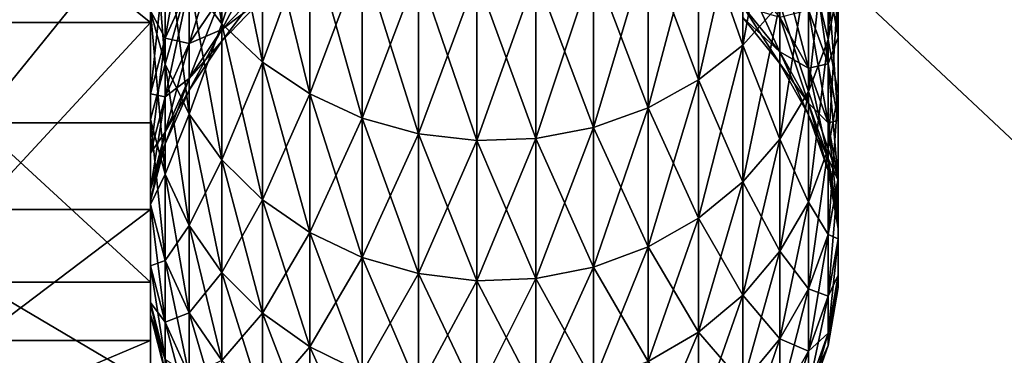
# Model space of a CAD drawing. Extents: x 0 to 500, y 0 to 1734.
# Drawn here: x 464 to 467, y 1706 to 1707 of the extents above; entities that cross this region are included whole.
import ezdxf

# ---------------------------------------------------------------- set-up
doc = ezdxf.new("R2010")
doc.units = 0
doc.header["$MEASUREMENT"] = 0

msp = doc.modelspace()

# ---------------------------------------------------------------- linework, layer by layer
for points in [[(469.799957, 1733.800049, 35.5), (469.799957, 1704.200073, 35.5), (438.200012, 1733.800049, 35.5)], [(438.200012, 1733.800049, 35.5), (469.799957, 1704.200073, 35.5), (438.200012, 1704.200073, 35.5)], [(464, 1707.573364, 56.699268), (464.499969, 1707.174805, 55.900394), (464.499969, 1707.867554, 57.213169)], [(464.611237, 1707.29895, 56.134933), (464.70575, 1707.171631, 56.19619), (464.611237, 1707.752686, 56.993595)], [(464.611237, 1707.752686, 56.993595), (464.70575, 1707.171631, 56.19619), (464.70575, 1707.630493, 57.06419)], [(466.20752, 1707.571655, 43.901798), (466.314362, 1707.685913, 43.967831), (466.20752, 1707.110352, 44.774292)], [(466.20752, 1707.110352, 44.774292), (466.314362, 1707.685913, 43.967831), (466.314362, 1707.22937, 44.831596)], [(466.454102, 1707.507324, 44.965416), (466.482849, 1707.658325, 45.038074), (466.454102, 1707.125854, 45.839741)], [(466.454102, 1707.125854, 45.839741), (466.482849, 1707.658325, 45.038074), (466.482849, 1707.28186, 45.900917)], [(464.611237, 1707.29895, 44.865067), (464.70575, 1707.630493, 43.93581), (464.70575, 1707.171631, 44.80381)], [(464.70575, 1707.630493, 43.93581), (464.822784, 1707.523804, 43.874233), (464.70575, 1707.171631, 44.80381)], [(464.70575, 1707.171631, 56.19619), (464.822784, 1707.060791, 56.249626), (464.70575, 1707.630493, 57.06419)], [(464.70575, 1707.630493, 57.06419), (464.822784, 1707.060791, 56.249626), (464.822784, 1707.523804, 57.125767)], [(466.482849, 1707.439941, 45.962994), (466.454102, 1707.595825, 46.024174), (466.482849, 1707.133179, 46.839569)], [(466.482849, 1707.133179, 46.839569), (466.454102, 1707.595825, 46.024174), (466.454102, 1707.293213, 46.888924)], [(464, 1707.174805, 55.900394), (464.499969, 1707.174805, 55.900394), (464, 1707.573364, 56.699268)], [(464.499969, 1707.208252, 55.127922), (464.541962, 1707.055054, 55.188072), (464.499969, 1707.587036, 55.996178)], [(464.499969, 1707.587036, 55.996178), (464.541962, 1707.055054, 55.188072), (464.541962, 1707.438721, 56.067612)], [(466.079773, 1707.474487, 43.845764), (466.20752, 1707.571655, 43.901798), (466.079773, 1707.009521, 44.72567)], [(466.079773, 1707.009521, 44.72567), (466.20752, 1707.571655, 43.901798), (466.20752, 1707.110352, 44.774292)], [(466.079773, 1707.474487, 57.154236), (466.20752, 1707.110352, 56.225704), (466.20752, 1707.571655, 57.098202)], [(466.20752, 1707.110352, 56.225704), (466.314362, 1707.22937, 56.168404), (466.20752, 1707.571655, 57.098202)], [(464.611237, 1707.281616, 53.174664), (464.541962, 1707.130371, 53.209187), (464.611237, 1707.514282, 54.042904)], [(464.611237, 1707.514282, 54.042904), (464.541962, 1707.130371, 53.209187), (464.541962, 1707.365967, 54.088638)], [(464.70575, 1707.171631, 44.80381), (464.822784, 1707.523804, 43.874233), (464.822784, 1707.060791, 44.750378)], [(464.822784, 1707.523804, 43.874233), (464.958984, 1707.435791, 43.823456), (464.822784, 1707.060791, 44.750378)], [(464.822784, 1707.060791, 56.249626), (464.958984, 1706.969238, 56.29369), (464.822784, 1707.523804, 57.125767)], [(464.822784, 1707.523804, 57.125767), (464.958984, 1706.969238, 56.29369), (464.958984, 1707.435791, 57.176544)], [(466.397369, 1707.363037, 44.895924), (466.454102, 1707.507324, 44.965416), (466.397369, 1706.976807, 45.781223)], [(466.397369, 1706.976807, 45.781223), (466.454102, 1707.507324, 44.965416), (466.454102, 1707.125854, 45.839741)], [(466.397369, 1707.363037, 56.10408), (466.454102, 1707.125854, 55.160259), (466.454102, 1707.507324, 56.034584)], [(466.454102, 1707.125854, 55.160259), (466.482849, 1707.28186, 55.099083), (466.454102, 1707.507324, 56.034584)], [(464, 1706.885864, 45.783501), (464, 1707.428345, 44.575779), (464.499969, 1707.502319, 44.433327)], [(464.499969, 1707.502319, 44.433327), (464.499969, 1706.885864, 45.783501), (464, 1706.885864, 45.783501)], [(465.934937, 1707.397705, 43.801353), (466.079773, 1707.474487, 43.845764), (465.934937, 1706.929443, 44.68713)], [(465.934937, 1706.929443, 44.68713), (466.079773, 1707.474487, 43.845764), (466.079773, 1707.009521, 44.72567)], [(465.934937, 1707.397705, 57.198647), (466.079773, 1707.009521, 56.27433), (466.079773, 1707.474487, 57.154236)], [(466.079773, 1707.009521, 56.27433), (466.20752, 1707.110352, 56.225704), (466.079773, 1707.474487, 57.154236)], [(464.499969, 1707.208252, 45.872078), (464.541962, 1707.438721, 44.932388), (464.541962, 1707.055054, 45.811928)], [(464.541962, 1707.438721, 44.932388), (464.611237, 1707.29895, 44.865067), (464.541962, 1707.055054, 45.811928)], [(464.541962, 1707.055054, 55.188072), (464.611237, 1706.910645, 55.244755), (464.541962, 1707.438721, 56.067612)], [(464.541962, 1707.438721, 56.067612), (464.611237, 1706.910645, 55.244755), (464.611237, 1707.29895, 56.134933)], [(464.70575, 1707.254028, 52.27042), (464.611237, 1707.114502, 52.291462), (464.70575, 1707.419189, 53.143246)], [(464.70575, 1707.419189, 53.143246), (464.611237, 1707.114502, 52.291462), (464.611237, 1707.281616, 53.174664)], [(464.822784, 1707.060791, 44.750378), (464.958984, 1707.435791, 43.823456), (464.958984, 1706.969238, 44.70631)], [(464.958984, 1707.435791, 43.823456), (465.110443, 1707.369263, 43.784939), (464.958984, 1706.969238, 44.70631)], [(464.958984, 1706.969238, 56.29369), (465.110443, 1706.899902, 56.32711), (464.958984, 1707.435791, 57.176544)], [(464.958984, 1707.435791, 57.176544), (465.110443, 1706.899902, 56.32711), (465.110443, 1707.369263, 57.215061)], [(466.454102, 1707.293213, 46.888924), (466.397369, 1707.446289, 46.936134), (466.454102, 1707.05603, 47.773876)], [(466.454102, 1707.05603, 47.773876), (466.397369, 1707.446289, 46.936134), (466.397369, 1707.212158, 47.809517)], [(466.482849, 1707.133179, 54.160435), (466.454102, 1707.293213, 54.111076), (466.482849, 1707.439941, 55.037006)], [(466.482849, 1707.28186, 45.900917), (466.482849, 1707.439941, 45.962994), (466.482849, 1706.970825, 46.789486)], [(466.482849, 1706.970825, 46.789486), (466.482849, 1707.439941, 45.962994), (466.482849, 1707.133179, 46.839569)], [(466.482849, 1707.28186, 55.099083), (466.482849, 1707.133179, 54.160435), (466.482849, 1707.439941, 55.037006)], [(465.777161, 1707.34314, 43.76984), (465.934937, 1707.397705, 43.801353), (465.777161, 1706.872681, 44.659786)], [(465.777161, 1706.872681, 44.659786), (465.934937, 1707.397705, 43.801353), (465.934937, 1706.929443, 44.68713)], [(465.777161, 1707.34314, 57.23016), (465.934937, 1706.929443, 56.31287), (465.934937, 1707.397705, 57.198647)], [(465.934937, 1706.929443, 56.31287), (466.079773, 1707.009521, 56.27433), (465.934937, 1707.397705, 57.198647)], [(464.541962, 1707.365967, 46.911366), (464.499969, 1707.208618, 46.862839), (464.541962, 1707.130371, 47.790813)], [(464.541962, 1707.130371, 53.209187), (464.499969, 1706.969727, 53.245823), (464.541962, 1707.365967, 54.088638)], [(464.541962, 1707.365967, 54.088638), (464.499969, 1706.969727, 53.245823), (464.499969, 1707.208618, 54.137165)], [(464.611237, 1707.281616, 47.82534), (464.541962, 1707.365967, 46.911366), (464.541962, 1707.130371, 47.790813)], [(464.822784, 1707.277466, 51.378487), (464.70575, 1707.154663, 51.387691), (464.822784, 1707.375732, 52.252064)], [(464.822784, 1707.375732, 52.252064), (464.70575, 1707.154663, 51.387691), (464.70575, 1707.254028, 52.27042)], [(464.958984, 1706.969238, 44.70631), (465.110443, 1707.369263, 43.784939), (465.110443, 1706.899902, 44.67289)], [(465.110443, 1707.369263, 43.784939), (465.272736, 1707.325684, 43.7598), (465.110443, 1706.899902, 44.67289)], [(465.110443, 1706.899902, 56.32711), (465.272736, 1706.854614, 56.348927), (465.110443, 1707.369263, 57.215061)], [(465.110443, 1707.369263, 57.215061), (465.272736, 1706.854614, 56.348927), (465.272736, 1707.325684, 57.240204)], [(466.314362, 1707.22937, 44.831596), (466.397369, 1707.363037, 44.895924), (466.314362, 1706.838867, 45.727062)], [(466.314362, 1706.838867, 45.727062), (466.397369, 1707.363037, 44.895924), (466.397369, 1706.976807, 45.781223)], [(466.314362, 1707.22937, 56.168404), (466.397369, 1706.976807, 55.218777), (466.397369, 1707.363037, 56.10408)], [(466.397369, 1706.976807, 55.218777), (466.454102, 1707.125854, 55.160259), (466.397369, 1707.363037, 56.10408)], [(465.610992, 1707.312378, 43.75214), (465.777161, 1707.34314, 43.76984), (465.610992, 1706.840698, 44.644428)], [(465.610992, 1706.840698, 44.644428), (465.777161, 1707.34314, 43.76984), (465.777161, 1706.872681, 44.659786)], [(465.610992, 1707.312378, 57.247864), (465.777161, 1706.872681, 56.340214), (465.777161, 1707.34314, 57.23016)], [(465.777161, 1706.872681, 56.340214), (465.934937, 1706.929443, 56.31287), (465.777161, 1707.34314, 57.23016)], [(466.397369, 1707.212158, 47.809517), (466.314362, 1707.356689, 47.842506), (466.397369, 1707.044067, 48.697941)], [(466.397369, 1707.044067, 48.697941), (466.314362, 1707.356689, 47.842506), (466.314362, 1707.190796, 48.720039)], [(465.110443, 1706.899902, 44.67289), (465.272736, 1707.325684, 43.7598), (465.272736, 1706.854614, 44.651073)], [(465.272736, 1707.325684, 43.7598), (465.441193, 1707.306519, 43.74876), (465.272736, 1706.854614, 44.651073)], [(465.272736, 1706.854614, 56.348927), (465.441193, 1706.834839, 56.358509), (465.272736, 1707.325684, 57.240204)], [(465.272736, 1707.325684, 57.240204), (465.441193, 1706.834839, 56.358509), (465.441193, 1707.306519, 57.25124)], [(465.272736, 1706.854614, 44.651073), (465.441193, 1707.306519, 43.74876), (465.441193, 1706.834839, 44.641495)], [(465.441193, 1707.306519, 43.74876), (465.610992, 1707.312378, 43.75214), (465.441193, 1706.834839, 44.641495)], [(465.441193, 1706.834839, 44.641495), (465.610992, 1707.312378, 43.75214), (465.610992, 1706.840698, 44.644428)], [(465.441193, 1707.306519, 57.25124), (465.610992, 1706.840698, 56.355576), (465.610992, 1707.312378, 57.247864)], [(465.441193, 1706.834839, 56.358509), (465.610992, 1706.840698, 56.355576), (465.441193, 1707.306519, 57.25124)], [(465.610992, 1706.840698, 56.355576), (465.777161, 1706.872681, 56.340214), (465.610992, 1707.312378, 57.247864)], [(466.314362, 1707.190796, 48.720039), (466.20752, 1707.321411, 48.739719), (466.314362, 1707.090698, 49.607521)], [(466.314362, 1707.090698, 49.607521), (466.20752, 1707.321411, 48.739719), (466.20752, 1707.222412, 49.617393)], [(464.541962, 1707.055054, 45.811928), (464.611237, 1707.29895, 44.865067), (464.611237, 1706.910645, 45.755245)], [(464.611237, 1707.281616, 47.82534), (464.541962, 1707.130371, 47.790813), (464.611237, 1707.114502, 48.708538)], [(464.611237, 1707.114502, 52.291462), (464.541962, 1706.96106, 52.314587), (464.611237, 1707.281616, 53.174664)], [(464.611237, 1707.281616, 53.174664), (464.541962, 1706.96106, 52.314587), (464.541962, 1707.130371, 53.209187)], [(464.611237, 1707.29895, 44.865067), (464.70575, 1707.171631, 44.80381), (464.611237, 1706.910645, 45.755245)], [(464.611237, 1706.910645, 55.244755), (464.70575, 1706.779297, 55.296341), (464.611237, 1707.29895, 56.134933)], [(464.611237, 1707.29895, 56.134933), (464.70575, 1706.779297, 55.296341), (464.70575, 1707.171631, 56.19619)], [(464.70575, 1707.254028, 48.729584), (464.611237, 1707.281616, 47.82534), (464.611237, 1707.114502, 48.708538)], [(464.822784, 1707.277466, 49.62151), (464.70575, 1707.254028, 48.729584), (464.70575, 1707.154663, 49.612309)], [(464.822784, 1707.277466, 49.62151), (464.70575, 1707.154663, 49.612309), (464.822784, 1707.244629, 50.5)], [(464.822784, 1707.244629, 50.5), (464.70575, 1707.121338, 50.5), (464.822784, 1707.277466, 51.378487)], [(464.822784, 1707.277466, 51.378487), (464.70575, 1707.121338, 50.5), (464.70575, 1707.154663, 51.387691)], [(466.454102, 1707.05603, 53.226128), (466.397369, 1707.212158, 53.190483), (466.454102, 1707.293213, 54.111076)], [(466.482849, 1707.133179, 46.839569), (466.454102, 1707.293213, 46.888924), (466.482849, 1706.892822, 47.73661)], [(466.482849, 1706.892822, 47.73661), (466.454102, 1707.293213, 46.888924), (466.454102, 1707.05603, 47.773876)], [(466.482849, 1707.133179, 54.160435), (466.454102, 1707.05603, 53.226128), (466.454102, 1707.293213, 54.111076)], [(466.454102, 1707.125854, 45.839741), (466.482849, 1707.28186, 45.900917), (466.454102, 1706.810791, 46.740131)], [(466.454102, 1706.810791, 46.740131), (466.482849, 1707.28186, 45.900917), (466.482849, 1706.970825, 46.789486)], [(466.454102, 1707.125854, 55.160259), (466.482849, 1706.970825, 54.210514), (466.482849, 1707.28186, 55.099083)], [(466.482849, 1706.970825, 54.210514), (466.482849, 1707.133179, 54.160435), (466.482849, 1707.28186, 55.099083)], [(464.70575, 1707.254028, 48.729584), (464.611237, 1707.114502, 48.708538), (464.70575, 1707.154663, 49.612309)], [(464.70575, 1707.154663, 51.387691), (464.611237, 1707.013794, 51.398243), (464.70575, 1707.254028, 52.27042)], [(464.70575, 1707.254028, 52.27042), (464.611237, 1707.013794, 51.398243), (464.611237, 1707.114502, 52.291462)], [(464.822784, 1707.244629, 50.5), (464.70575, 1707.154663, 49.612309), (464.70575, 1707.121338, 50.5)], [(466.20752, 1707.110352, 44.774292), (466.314362, 1707.22937, 44.831596), (466.20752, 1706.71582, 45.678814)], [(466.20752, 1706.71582, 45.678814), (466.314362, 1707.22937, 44.831596), (466.314362, 1706.838867, 45.727062)], [(466.20752, 1707.110352, 56.225704), (466.314362, 1706.838867, 55.272942), (466.314362, 1707.22937, 56.168404)], [(466.314362, 1707.090698, 49.607521), (466.20752, 1707.222412, 49.617393), (466.314362, 1707.057373, 50.5)], [(466.314362, 1707.057373, 50.5), (466.20752, 1707.222412, 49.617393), (466.20752, 1707.189453, 50.5)], [(466.314362, 1707.090698, 51.392475), (466.20752, 1707.189453, 50.5), (466.20752, 1707.222412, 51.38261)], [(466.314362, 1707.090698, 51.392475), (466.20752, 1707.222412, 51.38261), (466.314362, 1707.190796, 52.279964)], [(466.314362, 1706.838867, 55.272942), (466.397369, 1706.976807, 55.218777), (466.314362, 1707.22937, 56.168404)], [(464.541962, 1707.130371, 47.790813), (464.499969, 1707.208618, 46.862839), (464.499969, 1706.969727, 47.754181)], [(464.499969, 1707.208252, 45.872078), (464.541962, 1707.055054, 45.811928), (464.499969, 1706.895386, 46.766216)], [(464.499969, 1706.895386, 54.233784), (464.541962, 1706.738037, 54.28231), (464.499969, 1707.208252, 55.127922)], [(464.499969, 1707.208252, 55.127922), (464.541962, 1706.738037, 54.28231), (464.541962, 1707.055054, 55.188072)], [(466.397369, 1707.044067, 52.302059), (466.314362, 1707.190796, 52.279964), (466.397369, 1707.212158, 53.190483)], [(466.454102, 1707.05603, 47.773876), (466.397369, 1707.212158, 47.809517), (466.454102, 1706.885864, 48.674068)], [(466.454102, 1706.885864, 48.674068), (466.397369, 1707.212158, 47.809517), (466.397369, 1707.044067, 48.697941)], [(466.454102, 1707.05603, 53.226128), (466.397369, 1707.044067, 52.302059), (466.397369, 1707.212158, 53.190483)], [(464, 1706.636353, 54.51722), (464.499969, 1706.636353, 54.51722), (464.499969, 1707.174805, 55.900394)], [(464, 1706.636353, 54.51722), (464.499969, 1707.174805, 55.900394), (464, 1707.174805, 55.900394)], [(464.611237, 1706.910645, 45.755245), (464.70575, 1707.171631, 44.80381), (464.70575, 1706.779297, 45.703663)], [(464.70575, 1707.171631, 44.80381), (464.822784, 1707.060791, 44.750378), (464.70575, 1706.779297, 45.703663)], [(464.70575, 1706.779297, 55.296341), (464.822784, 1706.664551, 55.341328), (464.70575, 1707.171631, 56.19619)], [(464.70575, 1707.171631, 56.19619), (464.822784, 1706.664551, 55.341328), (464.822784, 1707.060791, 56.249626)], [(466.314362, 1707.057373, 50.5), (466.20752, 1707.189453, 50.5), (466.314362, 1707.090698, 51.392475)], [(466.397369, 1707.044067, 48.697941), (466.314362, 1707.190796, 48.720039), (466.397369, 1706.942871, 49.596443)], [(466.397369, 1706.942871, 49.596443), (466.314362, 1707.190796, 48.720039), (466.314362, 1707.090698, 49.607521)], [(466.397369, 1707.044067, 52.302059), (466.314362, 1707.090698, 51.392475), (466.314362, 1707.190796, 52.279964)], [(464.70575, 1707.154663, 49.612309), (464.611237, 1707.114502, 48.708538), (464.611237, 1707.013794, 49.601761)], [(464.70575, 1707.154663, 49.612309), (464.611237, 1707.013794, 49.601761), (464.70575, 1707.121338, 50.5)], [(464.70575, 1707.121338, 50.5), (464.611237, 1706.980225, 50.5), (464.70575, 1707.154663, 51.387691)], [(464.70575, 1707.154663, 51.387691), (464.611237, 1706.980225, 50.5), (464.611237, 1707.013794, 51.398243)], [(464.541962, 1707.130371, 47.790813), (464.499969, 1706.969727, 47.754181), (464.541962, 1706.96106, 48.685417)], [(464.541962, 1706.96106, 52.314587), (464.499969, 1706.79834, 52.339127), (464.541962, 1707.130371, 53.209187)], [(464.541962, 1707.130371, 53.209187), (464.499969, 1706.79834, 52.339127), (464.499969, 1706.969727, 53.245823)], [(464.611237, 1707.114502, 48.708538), (464.541962, 1707.130371, 47.790813), (464.541962, 1706.96106, 48.685417)], [(464.611237, 1707.114502, 48.708538), (464.541962, 1706.96106, 48.685417), (464.611237, 1707.013794, 49.601761)], [(464.611237, 1707.013794, 51.398243), (464.541962, 1706.859131, 51.409836), (464.611237, 1707.114502, 52.291462)], [(464.611237, 1707.114502, 52.291462), (464.541962, 1706.859131, 51.409836), (464.541962, 1706.96106, 52.314587)], [(464.70575, 1707.121338, 50.5), (464.611237, 1707.013794, 49.601761), (464.611237, 1706.980225, 50.5)], [(466.079773, 1707.009521, 44.72567), (466.20752, 1707.110352, 44.774292), (466.079773, 1706.611572, 45.637871)], [(466.079773, 1706.611572, 45.637871), (466.20752, 1707.110352, 44.774292), (466.20752, 1706.71582, 45.678814)], [(466.079773, 1707.009521, 56.27433), (466.20752, 1706.71582, 55.32119), (466.20752, 1707.110352, 56.225704)], [(466.20752, 1706.71582, 55.32119), (466.314362, 1706.838867, 55.272942), (466.20752, 1707.110352, 56.225704)], [(466.397369, 1706.976807, 45.781223), (466.454102, 1707.125854, 45.839741), (466.397369, 1706.657715, 46.692921)], [(466.397369, 1706.657715, 46.692921), (466.454102, 1707.125854, 45.839741), (466.454102, 1706.810791, 46.740131)], [(466.397369, 1706.976807, 55.218777), (466.454102, 1706.810791, 54.259872), (466.454102, 1707.125854, 55.160259)], [(466.482849, 1706.892822, 53.26339), (466.454102, 1707.05603, 53.226128), (466.482849, 1707.133179, 54.160435)], [(466.454102, 1706.810791, 54.259872), (466.482849, 1706.970825, 54.210514), (466.454102, 1707.125854, 55.160259)], [(466.482849, 1706.970825, 46.789486), (466.482849, 1707.133179, 46.839569), (466.482849, 1706.727295, 47.698803)], [(466.482849, 1706.727295, 47.698803), (466.482849, 1707.133179, 46.839569), (466.482849, 1706.892822, 47.73661)], [(466.482849, 1706.970825, 54.210514), (466.482849, 1706.892822, 53.26339), (466.482849, 1707.133179, 54.160435)], [(466.397369, 1706.942871, 49.596443), (466.314362, 1707.090698, 49.607521), (466.397369, 1706.90918, 50.5)], [(466.397369, 1706.90918, 50.5), (466.314362, 1707.090698, 49.607521), (466.314362, 1707.057373, 50.5)], [(466.397369, 1706.942871, 51.403557), (466.314362, 1707.057373, 50.5), (466.314362, 1707.090698, 51.392475)], [(466.397369, 1706.942871, 51.403557), (466.314362, 1707.090698, 51.392475), (466.397369, 1707.044067, 52.302059)], [(464.499969, 1706.895386, 46.766216), (464.541962, 1707.055054, 45.811928), (464.541962, 1706.738037, 46.717693)], [(464.541962, 1707.055054, 45.811928), (464.611237, 1706.910645, 45.755245), (464.541962, 1706.738037, 46.717693)], [(464.541962, 1706.738037, 54.28231), (464.611237, 1706.589844, 54.328045), (464.541962, 1707.055054, 55.188072)], [(464.541962, 1707.055054, 55.188072), (464.611237, 1706.589844, 54.328045), (464.611237, 1706.910645, 55.244755)], [(464.70575, 1706.779297, 45.703663), (464.822784, 1707.060791, 44.750378), (464.822784, 1706.664551, 45.658669)], [(464.822784, 1707.060791, 44.750378), (464.958984, 1706.969238, 44.70631), (464.822784, 1706.664551, 45.658669)], [(464.822784, 1706.664551, 55.341328), (464.958984, 1706.569946, 55.378433), (464.822784, 1707.060791, 56.249626)], [(464.822784, 1707.060791, 56.249626), (464.958984, 1706.569946, 55.378433), (464.958984, 1706.969238, 56.29369)], [(466.397369, 1706.90918, 50.5), (466.314362, 1707.057373, 50.5), (466.397369, 1706.942871, 51.403557)], [(466.454102, 1706.885864, 52.325932), (466.397369, 1707.044067, 52.302059), (466.454102, 1707.05603, 53.226128)], [(466.482849, 1706.892822, 47.73661), (466.454102, 1707.05603, 47.773876), (466.482849, 1706.720093, 48.649109)], [(466.482849, 1706.720093, 48.649109), (466.454102, 1707.05603, 47.773876), (466.454102, 1706.885864, 48.674068)], [(466.482849, 1706.892822, 53.26339), (466.454102, 1706.885864, 52.325932), (466.454102, 1707.05603, 53.226128)], [(466.454102, 1706.885864, 48.674068), (466.397369, 1707.044067, 48.697941), (466.454102, 1706.783203, 49.584473)], [(466.454102, 1706.783203, 49.584473), (466.397369, 1707.044067, 48.697941), (466.397369, 1706.942871, 49.596443)], [(466.454102, 1706.885864, 52.325932), (466.397369, 1706.942871, 51.403557), (466.397369, 1707.044067, 52.302059)], [(464.611237, 1707.013794, 49.601761), (464.541962, 1706.96106, 48.685417), (464.541962, 1706.859131, 49.590164)], [(464.611237, 1707.013794, 49.601761), (464.541962, 1706.859131, 49.590164), (464.611237, 1706.980225, 50.5)], [(464.611237, 1706.980225, 50.5), (464.541962, 1706.825073, 50.5), (464.611237, 1707.013794, 51.398243)], [(464.611237, 1707.013794, 51.398243), (464.541962, 1706.825073, 50.5), (464.541962, 1706.859131, 51.409836)], [(465.934937, 1706.929443, 44.68713), (466.079773, 1707.009521, 44.72567), (465.934937, 1706.528931, 45.605423)], [(465.934937, 1706.528931, 45.605423), (466.079773, 1707.009521, 44.72567), (466.079773, 1706.611572, 45.637871)], [(465.934937, 1706.929443, 56.31287), (466.079773, 1706.611572, 55.362133), (466.079773, 1707.009521, 56.27433)], [(466.079773, 1706.611572, 55.362133), (466.20752, 1706.71582, 55.32119), (466.079773, 1707.009521, 56.27433)], [(464.541962, 1706.96106, 48.685417), (464.499969, 1706.969727, 47.754181), (464.499969, 1706.79834, 48.660877)], [(464.611237, 1706.980225, 50.5), (464.541962, 1706.859131, 49.590164), (464.541962, 1706.825073, 50.5)], [(464.822784, 1706.664551, 45.658669), (464.958984, 1706.969238, 44.70631), (464.958984, 1706.569946, 45.621571)], [(464.958984, 1706.969238, 44.70631), (465.110443, 1706.899902, 44.67289), (464.958984, 1706.569946, 45.621571)], [(464.958984, 1706.569946, 55.378433), (465.110443, 1706.498291, 55.406574), (464.958984, 1706.969238, 56.29369)], [(464.958984, 1706.969238, 56.29369), (465.110443, 1706.498291, 55.406574), (465.110443, 1706.899902, 56.32711)], [(466.314362, 1706.838867, 45.727062), (466.397369, 1706.976807, 45.781223), (466.314362, 1706.515991, 46.649216)], [(466.314362, 1706.515991, 46.649216), (466.397369, 1706.976807, 45.781223), (466.397369, 1706.657715, 46.692921)], [(466.314362, 1706.838867, 55.272942), (466.397369, 1706.657715, 54.307079), (466.397369, 1706.976807, 55.218777)], [(466.397369, 1706.657715, 54.307079), (466.454102, 1706.810791, 54.259872), (466.397369, 1706.976807, 55.218777)], [(466.454102, 1706.810791, 46.740131), (466.482849, 1706.970825, 46.789486), (466.454102, 1706.563965, 47.661545)], [(466.454102, 1706.563965, 47.661545), (466.482849, 1706.970825, 46.789486), (466.482849, 1706.727295, 47.698803)], [(466.454102, 1706.810791, 54.259872), (466.482849, 1706.727295, 53.301197), (466.482849, 1706.970825, 54.210514)], [(466.482849, 1706.727295, 53.301197), (466.482849, 1706.892822, 53.26339), (466.482849, 1706.970825, 54.210514)], [(464.541962, 1706.96106, 48.685417), (464.499969, 1706.79834, 48.660877), (464.541962, 1706.859131, 49.590164)], [(464.541962, 1706.859131, 51.409836), (464.499969, 1706.694824, 51.422142), (464.541962, 1706.96106, 52.314587)], [(464.541962, 1706.96106, 52.314587), (464.499969, 1706.694824, 51.422142), (464.499969, 1706.79834, 52.339127)], [(466.454102, 1706.783203, 49.584473), (466.397369, 1706.942871, 49.596443), (466.454102, 1706.749023, 50.5)], [(466.454102, 1706.749023, 50.5), (466.397369, 1706.942871, 49.596443), (466.397369, 1706.90918, 50.5)], [(466.454102, 1706.783203, 51.415524), (466.397369, 1706.90918, 50.5), (466.397369, 1706.942871, 51.403557)], [(466.454102, 1706.783203, 51.415524), (466.397369, 1706.942871, 51.403557), (466.454102, 1706.885864, 52.325932)], [(464.541962, 1706.738037, 46.717693), (464.611237, 1706.910645, 45.755245), (464.611237, 1706.589844, 46.671955)], [(464.611237, 1706.910645, 45.755245), (464.70575, 1706.779297, 45.703663), (464.611237, 1706.589844, 46.671955)], [(464.611237, 1706.589844, 54.328045), (464.70575, 1706.454834, 54.369659), (464.611237, 1706.910645, 55.244755)], [(464.611237, 1706.910645, 55.244755), (464.70575, 1706.454834, 54.369659), (464.70575, 1706.779297, 55.296341)], [(465.777161, 1706.872681, 44.659786), (465.934937, 1706.929443, 44.68713), (465.777161, 1706.470215, 45.58239)], [(465.777161, 1706.470215, 45.58239), (465.934937, 1706.929443, 44.68713), (465.934937, 1706.528931, 45.605423)], [(465.777161, 1706.872681, 56.340214), (465.934937, 1706.528931, 55.394581), (465.934937, 1706.929443, 56.31287)], [(465.934937, 1706.528931, 55.394581), (466.079773, 1706.611572, 55.362133), (465.934937, 1706.929443, 56.31287)], [(466.454102, 1706.749023, 50.5), (466.397369, 1706.90918, 50.5), (466.454102, 1706.783203, 51.415524)], [(464, 1706.885864, 45.783501), (464.499969, 1706.885864, 45.783501), (464.499969, 1706.427124, 47.195164)], [(464, 1706.885864, 45.783501), (464.499969, 1706.427124, 47.195164), (464, 1706.427124, 47.195164)], [(464.499969, 1706.895386, 46.766216), (464.541962, 1706.738037, 46.717693), (464.499969, 1706.650269, 47.68124)], [(464.499969, 1706.650269, 53.31876), (464.541962, 1706.489624, 53.3554), (464.499969, 1706.895386, 54.233784)], [(464.499969, 1706.895386, 54.233784), (464.541962, 1706.489624, 53.3554), (464.541962, 1706.738037, 54.28231)], [(464.958984, 1706.569946, 45.621571), (465.110443, 1706.899902, 44.67289), (465.110443, 1706.498291, 45.593426)], [(465.110443, 1706.899902, 44.67289), (465.272736, 1706.854614, 44.651073), (465.110443, 1706.498291, 45.593426)], [(465.110443, 1706.498291, 55.406574), (465.272736, 1706.451416, 55.424942), (465.110443, 1706.899902, 56.32711)], [(465.110443, 1706.899902, 56.32711), (465.272736, 1706.451416, 55.424942), (465.272736, 1706.854614, 56.348927)], [(466.482849, 1706.720093, 52.350891), (466.454102, 1706.885864, 52.325932), (466.482849, 1706.892822, 53.26339)], [(466.482849, 1706.720093, 48.649109), (466.454102, 1706.885864, 48.674068), (466.482849, 1706.616211, 49.57196)], [(466.482849, 1706.616211, 49.57196), (466.454102, 1706.885864, 48.674068), (466.454102, 1706.783203, 49.584473)], [(466.482849, 1706.720093, 52.350891), (466.454102, 1706.783203, 51.415524), (466.454102, 1706.885864, 52.325932)], [(466.482849, 1706.727295, 47.698803), (466.482849, 1706.892822, 47.73661), (466.482849, 1706.552124, 48.623791)], [(466.482849, 1706.552124, 48.623791), (466.482849, 1706.892822, 47.73661), (466.482849, 1706.720093, 48.649109)], [(466.482849, 1706.727295, 53.301197), (466.482849, 1706.720093, 52.350891), (466.482849, 1706.892822, 53.26339)], [(464.541962, 1706.859131, 49.590164), (464.499969, 1706.79834, 48.660877), (464.499969, 1706.694824, 49.577862)], [(464.541962, 1706.859131, 49.590164), (464.499969, 1706.694824, 49.577862), (464.541962, 1706.825073, 50.5)], [(464.541962, 1706.825073, 50.5), (464.499969, 1706.6604, 50.5), (464.541962, 1706.859131, 51.409836)], [(464.541962, 1706.859131, 51.409836), (464.499969, 1706.6604, 50.5), (464.499969, 1706.694824, 51.422142)], [(465.110443, 1706.498291, 45.593426), (465.272736, 1706.854614, 44.651073), (465.272736, 1706.451416, 45.575058)], [(465.272736, 1706.854614, 44.651073), (465.441193, 1706.834839, 44.641495), (465.272736, 1706.451416, 45.575058)], [(465.272736, 1706.451416, 55.424942), (465.441193, 1706.430908, 55.433014), (465.272736, 1706.854614, 56.348927)], [(465.272736, 1706.854614, 56.348927), (465.441193, 1706.430908, 55.433014), (465.441193, 1706.834839, 56.358509)], [(465.610992, 1706.840698, 44.644428), (465.777161, 1706.872681, 44.659786), (465.610992, 1706.437256, 45.569462)], [(465.610992, 1706.437256, 45.569462), (465.777161, 1706.872681, 44.659786), (465.777161, 1706.470215, 45.58239)], [(465.610992, 1706.840698, 56.355576), (465.777161, 1706.470215, 55.41761), (465.777161, 1706.872681, 56.340214)], [(465.777161, 1706.470215, 55.41761), (465.934937, 1706.528931, 55.394581), (465.777161, 1706.872681, 56.340214)], [(464.541962, 1706.825073, 50.5), (464.499969, 1706.694824, 49.577862), (464.499969, 1706.6604, 50.5)], [(465.272736, 1706.451416, 45.575058), (465.441193, 1706.834839, 44.641495), (465.441193, 1706.430908, 45.56699)], [(465.441193, 1706.834839, 44.641495), (465.610992, 1706.840698, 44.644428), (465.441193, 1706.430908, 45.56699)], [(465.441193, 1706.430908, 45.56699), (465.610992, 1706.840698, 44.644428), (465.610992, 1706.437256, 45.569462)], [(465.441193, 1706.834839, 56.358509), (465.610992, 1706.437256, 55.430542), (465.610992, 1706.840698, 56.355576)], [(465.441193, 1706.430908, 55.433014), (465.610992, 1706.437256, 55.430542), (465.441193, 1706.834839, 56.358509)], [(465.610992, 1706.437256, 55.430542), (465.777161, 1706.470215, 55.41761), (465.610992, 1706.840698, 56.355576)], [(466.20752, 1706.71582, 45.678814), (466.314362, 1706.838867, 45.727062), (466.20752, 1706.389893, 46.610291)], [(466.20752, 1706.389893, 46.610291), (466.314362, 1706.838867, 45.727062), (466.314362, 1706.515991, 46.649216)], [(466.20752, 1706.71582, 55.32119), (466.314362, 1706.515991, 54.35078), (466.314362, 1706.838867, 55.272942)], [(466.314362, 1706.515991, 54.35078), (466.397369, 1706.657715, 54.307079), (466.314362, 1706.838867, 55.272942)], [(466.397369, 1706.657715, 46.692921), (466.454102, 1706.810791, 46.740131), (466.397369, 1706.407837, 47.625904)], [(466.397369, 1706.407837, 47.625904), (466.454102, 1706.810791, 46.740131), (466.454102, 1706.563965, 47.661545)], [(466.397369, 1706.657715, 54.307079), (466.454102, 1706.563965, 53.338455), (466.454102, 1706.810791, 54.259872)], [(466.454102, 1706.563965, 53.338455), (466.482849, 1706.727295, 53.301197), (466.454102, 1706.810791, 54.259872)], [(464.611237, 1706.589844, 46.671955), (464.70575, 1706.779297, 45.703663), (464.70575, 1706.454834, 46.630341)], [(464.70575, 1706.779297, 45.703663), (464.822784, 1706.664551, 45.658669), (464.70575, 1706.454834, 46.630341)], [(464.70575, 1706.454834, 54.369659), (464.822784, 1706.337158, 54.405956), (464.70575, 1706.779297, 55.296341)], [(464.70575, 1706.779297, 55.296341), (464.822784, 1706.337158, 54.405956), (464.822784, 1706.664551, 55.341328)], [(466.482849, 1706.616211, 49.57196), (466.454102, 1706.783203, 49.584473), (466.482849, 1706.581421, 50.5)], [(466.482849, 1706.581421, 50.5), (466.454102, 1706.783203, 49.584473), (466.454102, 1706.749023, 50.5)], [(466.482849, 1706.616211, 51.428043), (466.454102, 1706.749023, 50.5), (466.454102, 1706.783203, 51.415524)], [(466.482849, 1706.616211, 51.428043), (466.454102, 1706.783203, 51.415524), (466.482849, 1706.720093, 52.350891)], [(464.499969, 1706.650269, 47.68124), (464.541962, 1706.738037, 46.717693), (464.541962, 1706.489624, 47.644604)], [(464.541962, 1706.738037, 46.717693), (464.611237, 1706.589844, 46.671955), (464.541962, 1706.489624, 47.644604)], [(464.541962, 1706.489624, 53.3554), (464.611237, 1706.338379, 53.389923), (464.541962, 1706.738037, 54.28231)], [(464.541962, 1706.738037, 54.28231), (464.611237, 1706.338379, 53.389923), (464.611237, 1706.589844, 54.328045)], [(466.482849, 1706.581421, 50.5), (466.454102, 1706.749023, 50.5), (466.482849, 1706.616211, 51.428043)], [(466.079773, 1706.611572, 45.637871), (466.20752, 1706.71582, 45.678814), (466.079773, 1706.282837, 46.577259)], [(466.079773, 1706.282837, 46.577259), (466.20752, 1706.71582, 45.678814), (466.20752, 1706.389893, 46.610291)], [(466.079773, 1706.611572, 55.362133), (466.20752, 1706.389893, 54.389709), (466.20752, 1706.71582, 55.32119)], [(466.20752, 1706.389893, 54.389709), (466.314362, 1706.515991, 54.35078), (466.20752, 1706.71582, 55.32119)], [(466.454102, 1706.563965, 47.661545), (466.482849, 1706.727295, 47.698803), (466.454102, 1706.386597, 48.598831)], [(466.454102, 1706.386597, 48.598831), (466.482849, 1706.727295, 47.698803), (466.482849, 1706.552124, 48.623791)], [(466.454102, 1706.563965, 53.338455), (466.482849, 1706.552124, 52.376213), (466.482849, 1706.727295, 53.301197)], [(466.482849, 1706.552124, 52.376213), (466.482849, 1706.720093, 52.350891), (466.482849, 1706.727295, 53.301197)], [(466.482849, 1706.552124, 48.623791), (466.482849, 1706.720093, 48.649109), (466.482849, 1706.446777, 49.559265)], [(466.482849, 1706.446777, 49.559265), (466.482849, 1706.720093, 48.649109), (466.482849, 1706.616211, 49.57196)], [(466.482849, 1706.552124, 52.376213), (466.482849, 1706.616211, 51.428043), (466.482849, 1706.720093, 52.350891)], [(464.70575, 1706.454834, 46.630341), (464.822784, 1706.664551, 45.658669), (464.822784, 1706.337158, 46.594044)], [(464.822784, 1706.664551, 45.658669), (464.958984, 1706.569946, 45.621571), (464.822784, 1706.337158, 46.594044)], [(464.822784, 1706.337158, 54.405956), (464.958984, 1706.240234, 54.435894), (464.822784, 1706.664551, 55.341328)], [(464.822784, 1706.664551, 55.341328), (464.958984, 1706.240234, 54.435894), (464.958984, 1706.569946, 55.378433)], [(466.314362, 1706.515991, 46.649216), (466.397369, 1706.657715, 46.692921), (466.314362, 1706.263306, 47.592911)], [(466.314362, 1706.263306, 47.592911), (466.397369, 1706.657715, 46.692921), (466.397369, 1706.407837, 47.625904)], [(466.314362, 1706.515991, 54.35078), (466.397369, 1706.407837, 53.3741), (466.397369, 1706.657715, 54.307079)], [(466.397369, 1706.407837, 53.3741), (466.454102, 1706.563965, 53.338455), (466.397369, 1706.657715, 54.307079)], [(464, 1706.259033, 53.081676), (464.499969, 1706.259033, 53.081676), (464.499969, 1706.636353, 54.51722)], [(464, 1706.259033, 53.081676), (464.499969, 1706.636353, 54.51722), (464, 1706.636353, 54.51722)], [(464.499969, 1706.650269, 47.68124), (464.541962, 1706.489624, 47.644604), (464.499969, 1706.474121, 48.612022)], [(464.499969, 1706.474121, 52.387978), (464.541962, 1706.311279, 52.412518), (464.499969, 1706.650269, 53.31876)], [(464.499969, 1706.650269, 53.31876), (464.541962, 1706.311279, 52.412518), (464.541962, 1706.489624, 53.3554)], [(465.934937, 1706.528931, 45.605423), (466.079773, 1706.611572, 45.637871), (465.934937, 1706.197998, 46.551079)], [(465.934937, 1706.197998, 46.551079), (466.079773, 1706.611572, 45.637871), (466.079773, 1706.282837, 46.577259)], [(465.934937, 1706.528931, 55.394581), (466.079773, 1706.282837, 54.422741), (466.079773, 1706.611572, 55.362133)], [(466.079773, 1706.282837, 54.422741), (466.20752, 1706.389893, 54.389709), (466.079773, 1706.611572, 55.362133)], [(466.482849, 1706.446777, 49.559265), (466.482849, 1706.616211, 49.57196), (466.482849, 1706.411621, 50.5)], [(466.482849, 1706.411621, 50.5), (466.482849, 1706.616211, 49.57196), (466.482849, 1706.581421, 50.5)], [(466.482849, 1706.446777, 51.440739), (466.482849, 1706.581421, 50.5), (466.482849, 1706.616211, 51.428043)], [(466.482849, 1706.446777, 51.440739), (466.482849, 1706.616211, 51.428043), (466.482849, 1706.552124, 52.376213)], [(464.541962, 1706.489624, 47.644604), (464.611237, 1706.589844, 46.671955), (464.611237, 1706.338379, 47.610077)], [(464.611237, 1706.589844, 46.671955), (464.70575, 1706.454834, 46.630341), (464.611237, 1706.338379, 47.610077)], [(464.611237, 1706.338379, 53.389923), (464.70575, 1706.200806, 53.421341), (464.611237, 1706.589844, 54.328045)], [(464.611237, 1706.589844, 54.328045), (464.70575, 1706.200806, 53.421341), (464.70575, 1706.454834, 54.369659)], [(464.822784, 1706.337158, 46.594044), (464.958984, 1706.569946, 45.621571), (464.958984, 1706.240234, 46.56411)], [(464.958984, 1706.569946, 45.621571), (465.110443, 1706.498291, 45.593426), (464.958984, 1706.240234, 46.56411)], [(464.958984, 1706.240234, 54.435894), (465.110443, 1706.166504, 54.458599), (464.958984, 1706.569946, 55.378433)], [(464.958984, 1706.569946, 55.378433), (465.110443, 1706.166504, 54.458599), (465.110443, 1706.498291, 55.406574)], [(466.482849, 1706.411621, 50.5), (466.482849, 1706.581421, 50.5), (466.482849, 1706.446777, 51.440739)], [(466.397369, 1706.407837, 47.625904), (466.454102, 1706.563965, 47.661545), (466.397369, 1706.228271, 48.574959)], [(466.397369, 1706.228271, 48.574959), (466.454102, 1706.563965, 47.661545), (466.454102, 1706.386597, 48.598831)], [(466.397369, 1706.407837, 53.3741), (466.454102, 1706.386597, 52.401169), (466.454102, 1706.563965, 53.338455)], [(466.454102, 1706.386597, 52.401169), (466.482849, 1706.552124, 52.376213), (466.454102, 1706.563965, 53.338455)], [(466.454102, 1706.386597, 48.598831), (466.482849, 1706.552124, 48.623791), (466.454102, 1706.279785, 49.546749)], [(466.454102, 1706.279785, 49.546749), (466.482849, 1706.552124, 48.623791), (466.482849, 1706.446777, 49.559265)], [(466.454102, 1706.386597, 52.401169), (466.482849, 1706.446777, 51.440739), (466.482849, 1706.552124, 52.376213)], [(465.777161, 1706.470215, 45.58239), (465.934937, 1706.528931, 45.605423), (465.777161, 1706.137695, 46.532501)], [(465.777161, 1706.137695, 46.532501), (465.934937, 1706.528931, 45.605423), (465.934937, 1706.197998, 46.551079)], [(465.777161, 1706.470215, 55.41761), (465.934937, 1706.197998, 54.448921), (465.934937, 1706.528931, 55.394581)], [(465.934937, 1706.197998, 54.448921), (466.079773, 1706.282837, 54.422741), (465.934937, 1706.528931, 55.394581)], [(466.20752, 1706.389893, 46.610291), (466.314362, 1706.515991, 46.649216), (466.20752, 1706.134521, 47.563522)], [(466.20752, 1706.134521, 47.563522), (466.314362, 1706.515991, 46.649216), (466.314362, 1706.263306, 47.592911)], [(466.20752, 1706.389893, 54.389709), (466.314362, 1706.263306, 53.407089), (466.314362, 1706.515991, 54.35078)], [(466.314362, 1706.263306, 53.407089), (466.397369, 1706.407837, 53.3741), (466.314362, 1706.515991, 54.35078)], [(464.499969, 1706.474121, 48.612022), (464.541962, 1706.489624, 47.644604), (464.541962, 1706.311279, 48.587486)], [(464.541962, 1706.489624, 47.644604), (464.611237, 1706.338379, 47.610077), (464.541962, 1706.311279, 48.587486)], [(464.541962, 1706.311279, 52.412518), (464.611237, 1706.157959, 52.435638), (464.541962, 1706.489624, 53.3554)], [(464.541962, 1706.489624, 53.3554), (464.611237, 1706.157959, 52.435638), (464.611237, 1706.338379, 53.389923)], [(464.958984, 1706.240234, 46.56411), (465.110443, 1706.498291, 45.593426), (465.110443, 1706.166504, 46.541405)], [(465.110443, 1706.498291, 45.593426), (465.272736, 1706.451416, 45.575058), (465.110443, 1706.166504, 46.541405)], [(465.110443, 1706.166504, 54.458599), (465.272736, 1706.11853, 54.473419), (465.110443, 1706.498291, 55.406574)], [(465.110443, 1706.498291, 55.406574), (465.272736, 1706.11853, 54.473419), (465.272736, 1706.451416, 55.424942)], [(464.499969, 1706.474121, 48.612022), (464.541962, 1706.311279, 48.587486), (464.499969, 1706.36792, 49.553364)], [(464.499969, 1706.36792, 51.446636), (464.541962, 1706.203979, 51.458939), (464.499969, 1706.474121, 52.387978)], [(464.499969, 1706.474121, 52.387978), (464.541962, 1706.203979, 51.458939), (464.541962, 1706.311279, 52.412518)], [(464.611237, 1706.338379, 47.610077), (464.70575, 1706.454834, 46.630341), (464.70575, 1706.200806, 47.578663)], [(464.70575, 1706.454834, 46.630341), (464.822784, 1706.337158, 46.594044), (464.70575, 1706.200806, 47.578663)], [(464.70575, 1706.200806, 53.421341), (464.822784, 1706.080688, 53.448746), (464.70575, 1706.454834, 54.369659)], [(464.70575, 1706.454834, 54.369659), (464.822784, 1706.080688, 53.448746), (464.822784, 1706.337158, 54.405956)], [(465.610992, 1706.437256, 45.569462), (465.777161, 1706.470215, 45.58239), (465.610992, 1706.10376, 46.522064)], [(465.610992, 1706.10376, 46.522064), (465.777161, 1706.470215, 45.58239), (465.777161, 1706.137695, 46.532501)], [(465.610992, 1706.437256, 55.430542), (465.777161, 1706.137695, 54.467499), (465.777161, 1706.470215, 55.41761)], [(465.777161, 1706.137695, 54.467499), (465.934937, 1706.197998, 54.448921), (465.777161, 1706.470215, 55.41761)], [(464, 1706.427124, 47.195164), (464.499969, 1706.427124, 47.195164), (464.499969, 1706.132446, 48.649906)], [(464, 1706.427124, 47.195164), (464.499969, 1706.132446, 48.649906), (464, 1706.132446, 48.649906)], [(465.110443, 1706.166504, 46.541405), (465.272736, 1706.451416, 45.575058), (465.272736, 1706.11853, 46.526581)], [(465.272736, 1706.451416, 45.575058), (465.441193, 1706.430908, 45.56699), (465.272736, 1706.11853, 46.526581)], [(465.272736, 1706.11853, 54.473419), (465.441193, 1706.097412, 54.479927), (465.272736, 1706.451416, 55.424942)], [(465.272736, 1706.451416, 55.424942), (465.441193, 1706.097412, 54.479927), (465.441193, 1706.430908, 55.433014)], [(465.272736, 1706.11853, 46.526581), (465.441193, 1706.430908, 45.56699), (465.441193, 1706.097412, 46.520077)], [(465.441193, 1706.430908, 45.56699), (465.610992, 1706.437256, 45.569462), (465.441193, 1706.097412, 46.520077)], [(465.441193, 1706.097412, 46.520077), (465.610992, 1706.437256, 45.569462), (465.610992, 1706.10376, 46.522064)], [(465.441193, 1706.430908, 55.433014), (465.610992, 1706.10376, 54.477932), (465.610992, 1706.437256, 55.430542)], [(465.441193, 1706.097412, 54.479927), (465.610992, 1706.10376, 54.477932), (465.441193, 1706.430908, 55.433014)], [(465.610992, 1706.10376, 54.477932), (465.777161, 1706.137695, 54.467499), (465.610992, 1706.437256, 55.430542)], [(466.454102, 1706.279785, 49.546749), (466.482849, 1706.446777, 49.559265), (466.454102, 1706.244141, 50.5)], [(466.454102, 1706.244141, 50.5), (466.482849, 1706.446777, 49.559265), (466.482849, 1706.411621, 50.5)], [(466.454102, 1706.279785, 51.453251), (466.482849, 1706.411621, 50.5), (466.482849, 1706.446777, 51.440739)], [(466.454102, 1706.279785, 51.453251), (466.482849, 1706.446777, 51.440739), (466.454102, 1706.386597, 52.401169)], [(466.314362, 1706.263306, 47.592911), (466.397369, 1706.407837, 47.625904), (466.314362, 1706.081665, 48.552864)], [(466.314362, 1706.081665, 48.552864), (466.397369, 1706.407837, 47.625904), (466.397369, 1706.228271, 48.574959)], [(466.314362, 1706.263306, 53.407089), (466.397369, 1706.228271, 52.425041), (466.397369, 1706.407837, 53.3741)], [(466.397369, 1706.228271, 52.425041), (466.454102, 1706.386597, 52.401169), (466.397369, 1706.407837, 53.3741)], [(466.454102, 1706.244141, 50.5), (466.482849, 1706.411621, 50.5), (466.454102, 1706.279785, 51.453251)], [(466.079773, 1706.282837, 46.577259), (466.20752, 1706.389893, 46.610291), (466.079773, 1706.025269, 47.538586)], [(466.079773, 1706.025269, 47.538586), (466.20752, 1706.389893, 46.610291), (466.20752, 1706.134521, 47.563522)], [(466.079773, 1706.282837, 54.422741), (466.20752, 1706.134521, 53.436478), (466.20752, 1706.389893, 54.389709)], [(466.20752, 1706.134521, 53.436478), (466.314362, 1706.263306, 53.407089), (466.20752, 1706.389893, 54.389709)], [(466.397369, 1706.228271, 48.574959), (466.454102, 1706.386597, 48.598831), (466.397369, 1706.119995, 49.534782)], [(466.397369, 1706.119995, 49.534782), (466.454102, 1706.386597, 48.598831), (466.454102, 1706.279785, 49.546749)], [(466.397369, 1706.228271, 52.425041), (466.454102, 1706.279785, 51.453251), (466.454102, 1706.386597, 52.401169)], [(464.499969, 1706.36792, 49.553364), (464.541962, 1706.311279, 48.587486), (464.541962, 1706.203979, 49.541061)], [(464.499969, 1706.36792, 49.553364), (464.541962, 1706.203979, 49.541061), (464.499969, 1706.332642, 50.5)], [(464.499969, 1706.332642, 50.5), (464.541962, 1706.167969, 50.5), (464.499969, 1706.36792, 51.446636)], [(464.499969, 1706.36792, 51.446636), (464.541962, 1706.167969, 50.5), (464.541962, 1706.203979, 51.458939)], [(464.499969, 1706.332642, 50.5), (464.541962, 1706.203979, 49.541061), (464.541962, 1706.167969, 50.5)], [(464.541962, 1706.311279, 48.587486), (464.611237, 1706.338379, 47.610077), (464.611237, 1706.157959, 48.564358)], [(464.611237, 1706.338379, 47.610077), (464.70575, 1706.200806, 47.578663), (464.611237, 1706.157959, 48.564358)], [(464.611237, 1706.157959, 52.435638), (464.70575, 1706.018188, 52.456684), (464.611237, 1706.338379, 53.389923)], [(464.611237, 1706.338379, 53.389923), (464.70575, 1706.018188, 52.456684), (464.70575, 1706.200806, 53.421341)], [(464.70575, 1706.200806, 47.578663), (464.822784, 1706.337158, 46.594044), (464.822784, 1706.080688, 47.551258)], [(464.822784, 1706.337158, 46.594044), (464.958984, 1706.240234, 46.56411), (464.822784, 1706.080688, 47.551258)], [(464.822784, 1706.080688, 53.448746), (464.958984, 1705.981689, 53.47134), (464.822784, 1706.337158, 54.405956)], [(464.822784, 1706.337158, 54.405956), (464.958984, 1705.981689, 53.47134), (464.958984, 1706.240234, 54.435894)], [(464.541962, 1706.311279, 48.587486), (464.611237, 1706.157959, 48.564358), (464.541962, 1706.203979, 49.541061)], [(464.541962, 1706.203979, 51.458939), (464.611237, 1706.049194, 51.470531), (464.541962, 1706.311279, 52.412518)], [(464.541962, 1706.311279, 52.412518), (464.611237, 1706.049194, 51.470531), (464.611237, 1706.157959, 52.435638)], [(464, 1706.047729, 51.612473), (464.499969, 1706.047729, 51.612473), (464.499969, 1706.259033, 53.081676)], [(464, 1706.047729, 51.612473), (464.499969, 1706.259033, 53.081676), (464, 1706.259033, 53.081676)], [(465.934937, 1706.197998, 46.551079), (466.079773, 1706.282837, 46.577259), (465.934937, 1705.938599, 47.518822)], [(465.934937, 1705.938599, 47.518822), (466.079773, 1706.282837, 46.577259), (466.079773, 1706.025269, 47.538586)], [(465.934937, 1706.197998, 54.448921), (466.079773, 1706.025269, 53.461414), (466.079773, 1706.282837, 54.422741)], [(466.079773, 1706.025269, 53.461414), (466.20752, 1706.134521, 53.436478), (466.079773, 1706.282837, 54.422741)], [(466.20752, 1706.134521, 47.563522), (466.314362, 1706.263306, 47.592911), (466.20752, 1705.950928, 48.53318)], [(466.20752, 1705.950928, 48.53318), (466.314362, 1706.263306, 47.592911), (466.314362, 1706.081665, 48.552864)], [(466.20752, 1706.134521, 53.436478), (466.314362, 1706.081665, 52.44714), (466.314362, 1706.263306, 53.407089)], [(466.314362, 1706.081665, 52.44714), (466.397369, 1706.228271, 52.425041), (466.314362, 1706.263306, 53.407089)], [(466.397369, 1706.119995, 49.534782), (466.454102, 1706.279785, 49.546749), (466.397369, 1706.083984, 50.5)], [(466.397369, 1706.083984, 50.5), (466.454102, 1706.279785, 49.546749), (466.454102, 1706.244141, 50.5)], [(466.397369, 1706.119995, 51.465221), (466.454102, 1706.244141, 50.5), (466.454102, 1706.279785, 51.453251)], [(466.397369, 1706.119995, 51.465221), (466.454102, 1706.279785, 51.453251), (466.397369, 1706.228271, 52.425041)], [(464.822784, 1706.080688, 47.551258), (464.958984, 1706.240234, 46.56411), (464.958984, 1705.981689, 47.52866)], [(464.958984, 1706.240234, 46.56411), (465.110443, 1706.166504, 46.541405), (464.958984, 1705.981689, 47.52866)], [(464.958984, 1705.981689, 53.47134), (465.110443, 1705.906616, 53.488487), (464.958984, 1706.240234, 54.435894)], [(464.958984, 1706.240234, 54.435894), (465.110443, 1705.906616, 53.488487), (465.110443, 1706.166504, 54.458599)], [(466.314362, 1706.081665, 48.552864), (466.397369, 1706.228271, 48.574959), (466.314362, 1705.972168, 49.523701)], [(466.314362, 1705.972168, 49.523701), (466.397369, 1706.228271, 48.574959), (466.397369, 1706.119995, 49.534782)], [(466.314362, 1706.081665, 52.44714), (466.397369, 1706.119995, 51.465221), (466.397369, 1706.228271, 52.425041)], [(466.397369, 1706.083984, 50.5), (466.454102, 1706.244141, 50.5), (466.397369, 1706.119995, 51.465221)]]:
    msp.add_3dface(points)

doc.saveas('drawing.dxf')
